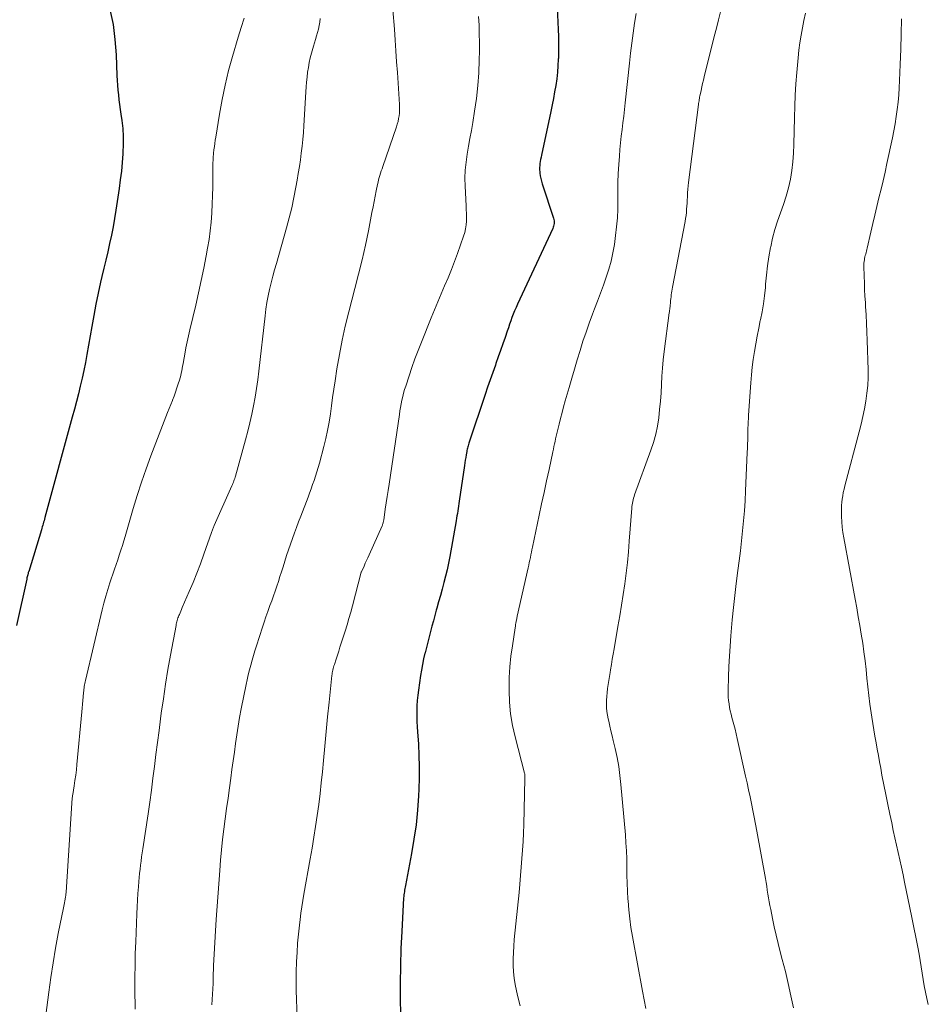
# Model space of a CAD drawing. Units: feet. Extents: x 1945000 to 1950021, y 575000 to 580000.
# Drawn here: x 1946343 to 1946453, y 575795 to 575913 of the extents above; entities that cross this region are included whole.
import ezdxf

# ---------------------------------------------------------------- set-up
doc = ezdxf.new("R2010")
doc.units = ezdxf.units.FT
doc.header["$LTSCALE"] = 100
doc.header["$MEASUREMENT"] = 0
doc.layers.add('CONTOUR INDEX', color=32, linetype='Continuous', lineweight=25)
doc.layers.add('CONTOUR INTERMEDIATE', color=40, linetype='Continuous', lineweight=15)

msp = doc.modelspace()

# ---------------------------------------------------------------- linework, layer by layer
at = {"layer": 'CONTOUR INDEX', "flags": 128}
for points, elevation in [([(1946407.98, 575915.43), (1946408.13, 575911.93), (1946408.15, 575911.07), (1946408.17, 575910.22), (1946408.16, 575909.36), (1946408.15, 575908.5), (1946408.14, 575908.37), (1946408.1, 575907.58), (1946408.04, 575906.79), (1946407.95, 575906), (1946407.83, 575905.22), (1946407.7, 575904.43), (1946407.55, 575903.65), (1946407.4, 575902.87), (1946407.24, 575902.1), (1946406.12, 575896.83), (1946406.07, 575896.59), (1946406.02, 575896.34), (1946405.98, 575896.09), (1946405.94, 575895.84), (1946405.91, 575895.6), (1946405.89, 575895.35), (1946405.9, 575895.1), (1946405.92, 575894.85), (1946405.94, 575894.69), (1946405.98, 575894.37), (1946406.05, 575894.05), (1946406.13, 575893.73), (1946406.22, 575893.41), (1946407.57, 575889.29), (1946407.61, 575889.13), (1946407.64, 575888.98), (1946407.65, 575888.82), (1946407.64, 575888.66), (1946407.61, 575888.5), (1946407.58, 575888.34), (1946407.53, 575888.19), (1946407.47, 575888.04), (1946403.25, 575878.96), (1946403.07, 575878.57), (1946402.9, 575878.17), (1946402.74, 575877.77), (1946402.58, 575877.36), (1946402.44, 575876.96), (1946402.29, 575876.55), (1946402.15, 575876.14), (1946402.01, 575875.73), (1946401.76, 575874.98), (1946401.49, 575874.2), (1946401.22, 575873.42), (1946400.94, 575872.64), (1946400.66, 575871.86), (1946400.59, 575871.66), (1946400.27, 575870.79), (1946399.96, 575869.91), (1946399.65, 575869.03), (1946399.35, 575868.15), (1946397.44, 575862.42), (1946397.39, 575862.28), (1946397.35, 575862.13), (1946397.31, 575861.99), (1946397.27, 575861.85), (1946397.23, 575861.71), (1946397.2, 575861.57), (1946397.17, 575861.42), (1946397.14, 575861.28), (1946397.08, 575860.91), (1946397.02, 575860.59), (1946396.97, 575860.26), (1946396.91, 575859.93), (1946396.86, 575859.6), (1946396.23, 575855.34), (1946396.19, 575855.05), (1946396.15, 575854.75), (1946396.1, 575854.46), (1946396.06, 575854.16), (1946396.02, 575853.87), (1946395.97, 575853.58), (1946395.93, 575853.28), (1946395.88, 575852.99), (1946395.11, 575848.68), (1946394.96, 575847.89), (1946394.8, 575847.11), (1946394.61, 575846.33), (1946394.41, 575845.56), (1946394.2, 575844.78), (1946393.99, 575844.02), (1946393.77, 575843.26), (1946393.56, 575842.49), (1946393.49, 575842.24), (1946393.31, 575841.6), (1946393.14, 575840.97), (1946392.96, 575840.33), (1946392.79, 575839.69), (1946392.62, 575839.05), (1946392.46, 575838.41), (1946392.3, 575837.77), (1946392.14, 575837.13), (1946392.13, 575837.08), (1946391.97, 575836.41), (1946391.83, 575835.75), (1946391.71, 575835.07), (1946391.6, 575834.4), (1946391.34, 575832.66), (1946391.26, 575832.04), (1946391.2, 575831.41), (1946391.17, 575830.78), (1946391.15, 575830.15), (1946391.15, 575829.52), (1946391.17, 575828.89), (1946391.19, 575828.27), (1946391.23, 575827.64), (1946391.34, 575826.18), (1946391.41, 575824.83), (1946391.45, 575823.48), (1946391.44, 575822.12), (1946391.39, 575820.76), (1946391.35, 575819.99), (1946391.23, 575818.26), (1946391.06, 575816.52), (1946390.81, 575814.8), (1946390.52, 575813.08), (1946389.79, 575809.23), (1946389.75, 575809.04), (1946389.72, 575808.85), (1946389.69, 575808.67), (1946389.66, 575808.48), (1946389.63, 575808.29), (1946389.61, 575808.11), (1946389.59, 575807.92), (1946389.57, 575807.73), (1946389.35, 575803.72), (1946389.25, 575801.65), (1946389.19, 575799.58), (1946389.17, 575797.51), (1946389.17, 575795.44), (1946389.22, 575792.53)], 940), ([(1946354.3, 575914.32), (1946354.68, 575912.53), (1946354.91, 575910.73), (1946355.05, 575908.9), (1946355.13, 575906.4), (1946355.16, 575905.81), (1946355.2, 575905.23), (1946355.25, 575904.65), (1946355.32, 575904.07), (1946355.39, 575903.5), (1946355.47, 575902.92), (1946355.55, 575902.34), (1946355.63, 575901.76), (1946355.74, 575901.01), (1946355.84, 575900.05), (1946355.9, 575899.09), (1946355.91, 575898.13), (1946355.87, 575897.17), (1946355.86, 575897.01), (1946355.78, 575895.96), (1946355.68, 575894.92), (1946355.55, 575893.89), (1946355.41, 575892.85), (1946355.03, 575890.23), (1946354.87, 575889.23), (1946354.69, 575888.23), (1946354.49, 575887.23), (1946354.27, 575886.24), (1946354.04, 575885.25), (1946353.81, 575884.26), (1946353.58, 575883.27), (1946353.35, 575882.28), (1946353.19, 575881.61), (1946352.9, 575880.28), (1946352.62, 575878.95), (1946352.36, 575877.61), (1946352.12, 575876.27), (1946351.54, 575872.92), (1946351.36, 575871.97), (1946351.17, 575871.03), (1946350.97, 575870.09), (1946350.75, 575869.15), (1946350.52, 575868.22), (1946350.28, 575867.29), (1946350.04, 575866.36), (1946349.79, 575865.43), (1946346.5, 575853.36), (1946346.45, 575853.18), (1946346.4, 575852.99), (1946346.35, 575852.81), (1946346.3, 575852.63), (1946346.25, 575852.45), (1946346.19, 575852.27), (1946346.14, 575852.09), (1946346.09, 575851.91), (1946344.56, 575846.91), (1946344.55, 575846.89), (1946344.55, 575846.87), (1946344.54, 575846.86), (1946344.54, 575846.84), (1946344.51, 575846.76), (1946344.51, 575846.74), (1946344.5, 575846.72), (1946344.5, 575846.7), (1946344.49, 575846.68), (1946344.44, 575846.48), (1946344.41, 575846.36), (1946344.38, 575846.24), (1946344.35, 575846.12), (1946344.32, 575845.99), (1946343.1, 575840.4)], 960)]:
    msp.add_lwpolyline(points, dxfattribs=dict(at, elevation=elevation))
at = {"layer": 'CONTOUR INTERMEDIATE', "flags": 128}
for points, elevation in [([(1946388.29, 575914.28), (1946388.46, 575911.95), (1946388.55, 575910.66), (1946388.64, 575909.36), (1946388.73, 575908.06), (1946388.82, 575906.76), (1946389.08, 575902.93), (1946389.09, 575902.59), (1946389.09, 575902.24), (1946389.06, 575901.9), (1946389.03, 575901.56), (1946388.97, 575901.23), (1946388.9, 575900.89), (1946388.81, 575900.56), (1946388.71, 575900.23), (1946387.07, 575895.48), (1946386.98, 575895.22), (1946386.89, 575894.95), (1946386.81, 575894.69), (1946386.72, 575894.42), (1946386.65, 575894.15), (1946386.57, 575893.88), (1946386.51, 575893.61), (1946386.45, 575893.34), (1946386.29, 575892.58), (1946386.16, 575891.93), (1946386.03, 575891.28), (1946385.9, 575890.63), (1946385.77, 575889.98), (1946385.34, 575887.78), (1946384.98, 575886.04), (1946384.59, 575884.3), (1946384.17, 575882.56), (1946383.73, 575880.83), (1946382.99, 575878.03), (1946382.57, 575876.34), (1946382.19, 575874.64), (1946381.86, 575872.94), (1946381.57, 575871.22), (1946381.35, 575869.76), (1946381.2, 575868.77), (1946381.05, 575867.78), (1946380.91, 575866.79), (1946380.78, 575865.8), (1946380.62, 575864.81), (1946380.44, 575863.83), (1946380.23, 575862.85), (1946379.99, 575861.88), (1946379.46, 575859.88), (1946379.31, 575859.37), (1946379.16, 575858.85), (1946379, 575858.34), (1946378.82, 575857.83), (1946378.64, 575857.32), (1946378.46, 575856.81), (1946378.27, 575856.3), (1946378.09, 575855.8), (1946377.22, 575853.52), (1946376.96, 575852.85), (1946376.71, 575852.18), (1946376.47, 575851.52), (1946376.22, 575850.85), (1946375.98, 575850.17), (1946375.75, 575849.5), (1946375.52, 575848.82), (1946375.31, 575848.14), (1946375.09, 575847.45), (1946374.91, 575846.86), (1946374.72, 575846.28), (1946374.53, 575845.7), (1946374.34, 575845.12), (1946374.14, 575844.54), (1946373.94, 575843.96), (1946373.73, 575843.38), (1946373.52, 575842.8), (1946373.48, 575842.71), (1946373.25, 575842.09), (1946373.03, 575841.46), (1946372.82, 575840.83), (1946372.61, 575840.2), (1946371.89, 575837.96), (1946371.71, 575837.39), (1946371.53, 575836.81), (1946371.37, 575836.24), (1946371.21, 575835.66), (1946371.06, 575835.08), (1946370.91, 575834.5), (1946370.78, 575833.91), (1946370.66, 575833.33), (1946370.08, 575830.41), (1946369.88, 575829.37), (1946369.7, 575828.34), (1946369.54, 575827.3), (1946369.39, 575826.26), (1946369.25, 575825.22), (1946369.11, 575824.18), (1946368.96, 575823.13), (1946368.82, 575822.09), (1946368.66, 575820.94), (1946368.49, 575819.7), (1946368.32, 575818.46), (1946368.15, 575817.22), (1946367.99, 575815.98), (1946367.84, 575814.74), (1946367.71, 575813.5), (1946367.59, 575812.25), (1946367.49, 575811.01), (1946367.06, 575805.16), (1946366.97, 575803.77), (1946366.89, 575802.39), (1946366.82, 575801), (1946366.76, 575799.61), (1946366.71, 575798.13), (1946366.69, 575797.48), (1946366.66, 575796.83), (1946366.63, 575796.19), (1946366.6, 575795.54), (1946366.56, 575794.9)], 948), ([(1946417.48, 575913.86), (1946417.3, 575912.67), (1946417.13, 575911.47), (1946416.97, 575910.28), (1946416.82, 575909.08), (1946416.68, 575907.89), (1946416.17, 575903.13), (1946416.08, 575902.33), (1946415.99, 575901.53), (1946415.89, 575900.73), (1946415.79, 575899.93), (1946415.7, 575899.14), (1946415.61, 575898.34), (1946415.53, 575897.53), (1946415.47, 575896.73), (1946415.4, 575895.72), (1946415.34, 575894.65), (1946415.3, 575893.58), (1946415.28, 575892.52), (1946415.28, 575891.45), (1946415.28, 575890.38), (1946415.24, 575889.31), (1946415.14, 575888.25), (1946415.02, 575887.19), (1946414.87, 575886.11), (1946414.69, 575885.11), (1946414.48, 575884.12), (1946414.21, 575883.15), (1946413.9, 575882.19), (1946413.56, 575881.24), (1946413.21, 575880.28), (1946412.86, 575879.33), (1946412.5, 575878.39), (1946412.26, 575877.78), (1946411.86, 575876.7), (1946411.47, 575875.61), (1946411.1, 575874.51), (1946410.75, 575873.41), (1946410.42, 575872.3), (1946410.09, 575871.19), (1946409.76, 575870.08), (1946409.44, 575868.97), (1946408.98, 575867.37), (1946408.78, 575866.67), (1946408.59, 575865.97), (1946408.4, 575865.27), (1946408.23, 575864.56), (1946408.03, 575863.77), (1946407.96, 575863.46), (1946407.89, 575863.14), (1946407.82, 575862.83), (1946407.75, 575862.51), (1946407.69, 575862.2), (1946407.62, 575861.88), (1946407.56, 575861.57), (1946407.49, 575861.25), (1946407.03, 575859.14), (1946406.73, 575857.77), (1946406.43, 575856.39), (1946406.14, 575855.02), (1946405.85, 575853.64), (1946405.05, 575849.81), (1946404.98, 575849.5), (1946404.92, 575849.2), (1946404.86, 575848.89), (1946404.79, 575848.58), (1946404.73, 575848.27), (1946404.66, 575847.96), (1946404.6, 575847.66), (1946404.53, 575847.35), (1946403.22, 575841.52), (1946403.22, 575841.5), (1946403.22, 575841.48), (1946403.21, 575841.46), (1946403.21, 575841.44), (1946403.18, 575841.33), (1946403.16, 575841.26), (1946403.09, 575840.89), (1946403.05, 575840.7), (1946403.02, 575840.52), (1946402.99, 575840.33), (1946402.96, 575840.14), (1946402.63, 575837.99), (1946402.46, 575836.73), (1946402.33, 575835.46), (1946402.26, 575834.19), (1946402.23, 575832.91), (1946402.23, 575832.63), (1946402.28, 575831.22), (1946402.41, 575829.82), (1946402.64, 575828.43), (1946402.95, 575827.05), (1946404.09, 575822.71), (1946404.12, 575822.61), (1946404.13, 575822.45), (1946404.14, 575822.39), (1946404.14, 575822.34), (1946404.14, 575822.29), (1946404.14, 575822.23), (1946404.14, 575822.18), (1946404.14, 575822.13), (1946404.13, 575822.07), (1946404.13, 575822.02), (1946403.99, 575816.54), (1946403.95, 575815.52), (1946403.91, 575814.5), (1946403.85, 575813.47), (1946403.78, 575812.45), (1946403.7, 575811.43), (1946403.62, 575810.41), (1946403.53, 575809.39), (1946403.43, 575808.38), (1946402.86, 575802.73), (1946402.8, 575801.96), (1946402.75, 575801.18), (1946402.74, 575800.41), (1946402.74, 575799.64), (1946402.78, 575798.87), (1946402.85, 575798.1), (1946402.97, 575797.34), (1946403.12, 575796.58), (1946403.28, 575795.87), (1946403.56, 575794.77)], 936), ([(1946427.63, 575914.06), (1946427.37, 575913.07), (1946427.12, 575912.07), (1946426.87, 575911.07), (1946425.67, 575906.25), (1946425.57, 575905.84), (1946425.47, 575905.44), (1946425.38, 575905.03), (1946425.29, 575904.62), (1946425.17, 575904.1), (1946425.14, 575903.96), (1946425.11, 575903.81), (1946425.09, 575903.66), (1946425.06, 575903.51), (1946425.04, 575903.36), (1946425.01, 575903.21), (1946424.99, 575903.06), (1946424.97, 575902.91), (1946423.79, 575893.57), (1946423.75, 575893.16), (1946423.7, 575892.75), (1946423.67, 575892.33), (1946423.65, 575891.92), (1946423.64, 575891.83), (1946423.62, 575891.46), (1946423.6, 575891.09), (1946423.58, 575890.72), (1946423.55, 575890.35), (1946423.52, 575889.98), (1946423.48, 575889.62), (1946423.43, 575889.25), (1946423.37, 575888.88), (1946421.87, 575880.99), (1946421.83, 575880.76), (1946421.79, 575880.54), (1946421.75, 575880.31), (1946421.71, 575880.08), (1946421.68, 575879.85), (1946421.65, 575879.62), (1946421.62, 575879.39), (1946421.6, 575879.16), (1946421.57, 575878.75), (1946421.56, 575878.65), (1946421.55, 575878.54), (1946421.54, 575878.44), (1946421.53, 575878.34), (1946421.51, 575878.24), (1946421.5, 575878.13), (1946421.49, 575878.03), (1946421.47, 575877.93), (1946420.86, 575873.29), (1946420.74, 575872.3), (1946420.64, 575871.31), (1946420.57, 575870.32), (1946420.52, 575869.32), (1946420.47, 575868.33), (1946420.4, 575867.34), (1946420.3, 575866.34), (1946420.19, 575865.35), (1946420.19, 575865.33), (1946420.03, 575864.34), (1946419.83, 575863.36), (1946419.56, 575862.39), (1946419.25, 575861.44), (1946417.29, 575856.09), (1946417.23, 575855.9), (1946417.17, 575855.7), (1946417.11, 575855.51), (1946417.07, 575855.31), (1946417.03, 575855.11), (1946417, 575854.91), (1946416.97, 575854.71), (1946416.95, 575854.51), (1946416.66, 575850.55), (1946416.56, 575849.26), (1946416.43, 575847.97), (1946416.28, 575846.68), (1946416.11, 575845.4), (1946415.92, 575844.12), (1946415.73, 575842.84), (1946415.52, 575841.56), (1946415.3, 575840.28), (1946414.83, 575837.62), (1946414.72, 575836.99), (1946414.61, 575836.36), (1946414.51, 575835.72), (1946414.4, 575835.09), (1946414.35, 575834.77), (1946414.28, 575834.29), (1946414.21, 575833.82), (1946414.13, 575833.34), (1946414.06, 575832.87), (1946414.06, 575832.82), (1946414, 575832.37), (1946413.95, 575831.91), (1946413.93, 575831.46), (1946413.92, 575831), (1946413.93, 575830.55), (1946413.97, 575830.1), (1946414.04, 575829.65), (1946414.13, 575829.2), (1946414.19, 575828.93), (1946414.33, 575828.35), (1946414.46, 575827.77), (1946414.6, 575827.19), (1946414.74, 575826.61), (1946414.96, 575825.65), (1946415.19, 575824.58), (1946415.39, 575823.51), (1946415.54, 575822.43), (1946415.66, 575821.34), (1946416.19, 575815.31), (1946416.26, 575814.35), (1946416.32, 575813.38), (1946416.35, 575812.42), (1946416.37, 575811.45), (1946416.38, 575810.48), (1946416.4, 575809.51), (1946416.44, 575808.55), (1946416.5, 575807.58), (1946416.51, 575807.37), (1946416.6, 575806.3), (1946416.71, 575805.23), (1946416.86, 575804.17), (1946417.03, 575803.11), (1946418.25, 575796.56), (1946418.45, 575795.51), (1946418.66, 575794.46)], 932), ([(1946437.82, 575913.9), (1946437.62, 575913.02), (1946437.45, 575912.13), (1946437.29, 575911.23), (1946437.15, 575910.34), (1946437.03, 575909.44), (1946436.93, 575908.53), (1946436.84, 575907.63), (1946436.76, 575906.75), (1946436.66, 575905.4), (1946436.58, 575904.06), (1946436.52, 575902.71), (1946436.49, 575901.36), (1946436.43, 575898.14), (1946436.39, 575897.09), (1946436.31, 575896.04), (1946436.17, 575895), (1946436, 575893.96), (1946435.77, 575892.93), (1946435.51, 575891.92), (1946435.19, 575890.92), (1946434.83, 575889.93), (1946434.82, 575889.92), (1946434.46, 575888.92), (1946434.13, 575887.92), (1946433.87, 575886.89), (1946433.64, 575885.86), (1946433.62, 575885.76), (1946433.43, 575884.66), (1946433.27, 575883.56), (1946433.13, 575882.45), (1946433.03, 575881.35), (1946433, 575880.96), (1946432.9, 575879.98), (1946432.77, 575879.01), (1946432.6, 575878.04), (1946432.41, 575877.07), (1946432.39, 575876.99), (1946432.2, 575876.07), (1946432.01, 575875.14), (1946431.84, 575874.22), (1946431.69, 575873.29), (1946431.55, 575872.35), (1946431.43, 575871.42), (1946431.34, 575870.48), (1946431.26, 575869.54), (1946430.99, 575865.65), (1946430.97, 575865.4), (1946430.96, 575865.16), (1946430.94, 575864.92), (1946430.93, 575864.68), (1946430.92, 575864.43), (1946430.91, 575864.19), (1946430.91, 575863.95), (1946430.9, 575863.71), (1946430.89, 575863.19), (1946430.88, 575862.69), (1946430.86, 575862.19), (1946430.85, 575861.69), (1946430.83, 575861.18), (1946430.63, 575856.59), (1946430.56, 575855.38), (1946430.49, 575854.18), (1946430.39, 575852.98), (1946430.27, 575851.78), (1946430.15, 575850.59), (1946430.01, 575849.39), (1946429.86, 575848.19), (1946429.71, 575847), (1946429.51, 575845.46), (1946429.33, 575844.01), (1946429.16, 575842.56), (1946429.02, 575841.1), (1946428.89, 575839.65), (1946428.85, 575839.18), (1946428.76, 575837.95), (1946428.68, 575836.73), (1946428.63, 575835.5), (1946428.58, 575834.27), (1946428.54, 575832.65), (1946428.54, 575832.23), (1946428.55, 575831.82), (1946428.59, 575831.41), (1946428.64, 575831), (1946428.71, 575830.59), (1946428.79, 575830.19), (1946428.89, 575829.78), (1946428.99, 575829.38), (1946429.07, 575829.08), (1946429.22, 575828.53), (1946429.36, 575827.98), (1946429.49, 575827.43), (1946429.62, 575826.87), (1946430.63, 575822.34), (1946430.81, 575821.52), (1946430.99, 575820.7), (1946431.16, 575819.87), (1946431.33, 575819.05), (1946431.5, 575818.23), (1946431.66, 575817.4), (1946431.81, 575816.57), (1946431.97, 575815.75), (1946433, 575810.06), (1946433.08, 575809.59), (1946433.16, 575809.13), (1946433.23, 575808.66), (1946433.31, 575808.2), (1946433.38, 575807.73), (1946433.46, 575807.27), (1946433.55, 575806.81), (1946433.64, 575806.35), (1946433.86, 575805.25), (1946434.07, 575804.25), (1946434.3, 575803.25), (1946434.54, 575802.25), (1946434.79, 575801.25), (1946435.03, 575800.35), (1946435.4, 575798.91), (1946435.75, 575797.46), (1946436.07, 575796), (1946436.38, 575794.54)], 928), ([(1946370.42, 575913.3), (1946370.05, 575912.15), (1946369.7, 575911), (1946369.03, 575908.7), (1946368.56, 575906.99), (1946368.14, 575905.26), (1946367.78, 575903.52), (1946367.46, 575901.77), (1946367.01, 575899.02), (1946366.95, 575898.63), (1946366.9, 575898.25), (1946366.85, 575897.87), (1946366.8, 575897.48), (1946366.76, 575897.07), (1946366.74, 575896.89), (1946366.72, 575896.72), (1946366.71, 575896.54), (1946366.7, 575896.36), (1946366.69, 575896.18), (1946366.68, 575896.01), (1946366.68, 575895.83), (1946366.67, 575895.65), (1946366.67, 575894), (1946366.66, 575892.99), (1946366.64, 575891.99), (1946366.6, 575890.98), (1946366.55, 575889.98), (1946366.55, 575889.88), (1946366.47, 575888.82), (1946366.36, 575887.78), (1946366.21, 575886.73), (1946366.04, 575885.69), (1946365.87, 575884.78), (1946365.58, 575883.29), (1946365.28, 575881.8), (1946364.95, 575880.32), (1946364.61, 575878.84), (1946363.9, 575875.88), (1946363.74, 575875.16), (1946363.58, 575874.43), (1946363.44, 575873.71), (1946363.3, 575872.98), (1946363.14, 575872.09), (1946363.09, 575871.81), (1946363.04, 575871.53), (1946362.99, 575871.25), (1946362.94, 575870.96), (1946362.88, 575870.68), (1946362.81, 575870.41), (1946362.74, 575870.13), (1946362.66, 575869.85), (1946362.52, 575869.41), (1946362.36, 575868.92), (1946362.19, 575868.42), (1946362.01, 575867.94), (1946361.82, 575867.45), (1946361.82, 575867.43), (1946361.62, 575866.94), (1946361.43, 575866.45), (1946361.23, 575865.96), (1946361.04, 575865.46), (1946359.81, 575862.35), (1946359.21, 575860.78), (1946358.64, 575859.2), (1946358.1, 575857.61), (1946357.59, 575856.01), (1946357.11, 575854.46), (1946356.86, 575853.63), (1946356.6, 575852.79), (1946356.36, 575851.95), (1946356.12, 575851.11), (1946355.97, 575850.59), (1946355.8, 575850.02), (1946355.62, 575849.44), (1946355.43, 575848.87), (1946355.24, 575848.3), (1946355.04, 575847.73), (1946354.84, 575847.16), (1946354.65, 575846.59), (1946354.46, 575846.02), (1946354.3, 575845.55), (1946354.04, 575844.74), (1946353.8, 575843.93), (1946353.58, 575843.11), (1946353.37, 575842.29), (1946351.36, 575833.81), (1946351.32, 575833.64), (1946351.29, 575833.46), (1946351.25, 575833.28), (1946351.22, 575833.1), (1946351.2, 575832.92), (1946351.18, 575832.74), (1946351.16, 575832.56), (1946351.14, 575832.38), (1946351.1, 575831.85), (1946351.06, 575831.4), (1946351.03, 575830.96), (1946350.99, 575830.51), (1946350.95, 575830.07), (1946350.35, 575823.75), (1946350.28, 575823.1), (1946350.2, 575822.45), (1946350.11, 575821.81), (1946350.02, 575821.16), (1946349.85, 575820.13), (1946349.83, 575820), (1946349.81, 575819.87), (1946349.79, 575819.74), (1946349.78, 575819.61), (1946349.76, 575819.47), (1946349.74, 575819.34), (1946349.73, 575819.21), (1946349.72, 575819.08), (1946349.04, 575808.43), (1946349.04, 575808.33), (1946349.03, 575808.22), (1946349.02, 575808.11), (1946349, 575808), (1946348.99, 575807.9), (1946348.97, 575807.79), (1946348.95, 575807.68), (1946348.93, 575807.58), (1946348.89, 575807.37), (1946348.84, 575807.16), (1946348.8, 575806.95), (1946348.76, 575806.74), (1946348.72, 575806.53), (1946348.11, 575803.45), (1946347.78, 575801.69), (1946347.48, 575799.94), (1946347.21, 575798.17), (1946346.96, 575796.41), (1946346.33, 575791.5)], 956), ([(1946379.53, 575913.23), (1946379.49, 575912.81), (1946379.42, 575912.39), (1946379.33, 575911.97), (1946379.23, 575911.56), (1946379.11, 575911.15), (1946378.99, 575910.74), (1946378.87, 575910.33), (1946378.75, 575909.91), (1946378.51, 575909.1), (1946378.36, 575908.53), (1946378.23, 575907.96), (1946378.13, 575907.38), (1946378.04, 575906.8), (1946377.98, 575906.21), (1946377.92, 575905.62), (1946377.87, 575905.04), (1946377.83, 575904.45), (1946377.59, 575900.38), (1946377.53, 575899.56), (1946377.46, 575898.74), (1946377.38, 575897.92), (1946377.28, 575897.1), (1946377.17, 575896.28), (1946377.05, 575895.47), (1946376.92, 575894.66), (1946376.78, 575893.84), (1946376.63, 575893), (1946376.39, 575891.77), (1946376.13, 575890.54), (1946375.82, 575889.33), (1946375.5, 575888.12), (1946374.29, 575883.86), (1946374.07, 575883.09), (1946373.87, 575882.31), (1946373.67, 575881.53), (1946373.48, 575880.74), (1946373.31, 575879.95), (1946373.16, 575879.16), (1946373.04, 575878.36), (1946372.94, 575877.57), (1946372.19, 575870.95), (1946372.06, 575869.9), (1946371.92, 575868.86), (1946371.75, 575867.83), (1946371.56, 575866.79), (1946371.35, 575865.76), (1946371.12, 575864.74), (1946370.87, 575863.72), (1946370.6, 575862.7), (1946369.38, 575858.35), (1946369.33, 575858.21), (1946369.29, 575858.06), (1946369.24, 575857.91), (1946369.19, 575857.76), (1946369.13, 575857.62), (1946369.08, 575857.47), (1946369.02, 575857.33), (1946368.95, 575857.19), (1946366.81, 575852.41), (1946366.77, 575852.31), (1946366.73, 575852.21), (1946366.69, 575852.1), (1946366.65, 575852), (1946366.61, 575851.9), (1946366.57, 575851.79), (1946366.53, 575851.69), (1946366.5, 575851.59), (1946365.59, 575848.96), (1946365.18, 575847.83), (1946364.75, 575846.71), (1946364.3, 575845.59), (1946363.84, 575844.48), (1946363, 575842.56), (1946362.91, 575842.35), (1946362.82, 575842.15), (1946362.73, 575841.94), (1946362.65, 575841.73), (1946362.6, 575841.61), (1946362.54, 575841.46), (1946362.48, 575841.32), (1946362.44, 575841.17), (1946362.39, 575841.02), (1946362.35, 575840.87), (1946362.31, 575840.72), (1946362.28, 575840.57), (1946362.25, 575840.42), (1946361.59, 575836.87), (1946361.28, 575835.12), (1946360.99, 575833.38), (1946360.73, 575831.63), (1946360.48, 575829.88), (1946360.4, 575829.23), (1946360.21, 575827.8), (1946360.03, 575826.37), (1946359.84, 575824.94), (1946359.66, 575823.51), (1946359.48, 575822.08), (1946359.29, 575820.65), (1946359.09, 575819.23), (1946358.88, 575817.8), (1946358.25, 575813.64), (1946358.18, 575813.15), (1946358.11, 575812.66), (1946358.04, 575812.16), (1946357.98, 575811.67), (1946357.92, 575811.17), (1946357.87, 575810.68), (1946357.82, 575810.18), (1946357.78, 575809.69), (1946357.73, 575809.07), (1946357.67, 575808.26), (1946357.62, 575807.45), (1946357.57, 575806.65), (1946357.53, 575805.84), (1946357.4, 575802.47), (1946357.35, 575801.06), (1946357.32, 575799.65), (1946357.31, 575798.24), (1946357.31, 575796.84), (1946357.34, 575794.37)], 952), ([(1946398.56, 575913.49), (1946398.62, 575912.45), (1946398.65, 575911.4), (1946398.67, 575910.36), (1946398.67, 575909.32), (1946398.65, 575908.3), (1946398.6, 575906.74), (1946398.49, 575905.2), (1946398.32, 575903.66), (1946398.09, 575902.12), (1946397.86, 575900.76), (1946397.7, 575899.81), (1946397.53, 575898.86), (1946397.36, 575897.91), (1946397.19, 575896.96), (1946397.06, 575896.01), (1946396.96, 575895.05), (1946396.93, 575894.09), (1946396.95, 575893.13), (1946397.07, 575890.77), (1946397.09, 575890.31), (1946397.1, 575889.85), (1946397.1, 575889.39), (1946397.1, 575888.93), (1946397.06, 575888.47), (1946397, 575888.02), (1946396.9, 575887.57), (1946396.77, 575887.13), (1946396.03, 575885.06), (1946395.67, 575884.08), (1946395.3, 575883.11), (1946394.9, 575882.14), (1946394.49, 575881.18), (1946394.07, 575880.22), (1946393.66, 575879.26), (1946393.26, 575878.29), (1946392.87, 575877.32), (1946391.7, 575874.42), (1946391.31, 575873.42), (1946390.93, 575872.4), (1946390.56, 575871.39), (1946390.22, 575870.36), (1946389.82, 575869.14), (1946389.69, 575868.72), (1946389.57, 575868.3), (1946389.46, 575867.88), (1946389.36, 575867.45), (1946389.28, 575867.02), (1946389.2, 575866.59), (1946389.13, 575866.16), (1946389.06, 575865.73), (1946387.82, 575857.37), (1946387.71, 575856.62), (1946387.6, 575855.88), (1946387.48, 575855.13), (1946387.37, 575854.39), (1946387.18, 575853.07), (1946387.16, 575852.98), (1946387.15, 575852.89), (1946387.13, 575852.81), (1946387.1, 575852.72), (1946387.08, 575852.63), (1946387.05, 575852.55), (1946387.02, 575852.46), (1946386.98, 575852.38), (1946385.42, 575848.89), (1946385.27, 575848.55), (1946385.12, 575848.21), (1946384.97, 575847.88), (1946384.82, 575847.54), (1946384.52, 575846.87), (1946384.49, 575846.8), (1946383.43, 575842.77), (1946383.23, 575842), (1946383.01, 575841.24), (1946382.78, 575840.48), (1946382.55, 575839.72), (1946382.08, 575838.28), (1946381.93, 575837.8), (1946381.78, 575837.32), (1946381.62, 575836.84), (1946381.46, 575836.36), (1946381.26, 575835.73), (1946381.21, 575835.57), (1946381.16, 575835.4), (1946381.12, 575835.24), (1946381.08, 575835.07), (1946381.04, 575834.91), (1946381.01, 575834.74), (1946380.99, 575834.57), (1946380.97, 575834.4), (1946380.63, 575831.23), (1946380.45, 575829.47), (1946380.27, 575827.71), (1946380.1, 575825.95), (1946379.94, 575824.2), (1946379.81, 575822.86), (1946379.68, 575821.55), (1946379.54, 575820.24), (1946379.37, 575818.93), (1946379.19, 575817.63), (1946378.99, 575816.32), (1946378.79, 575815.02), (1946378.57, 575813.72), (1946378.35, 575812.43), (1946377.59, 575808.17), (1946377.47, 575807.41), (1946377.35, 575806.66), (1946377.24, 575805.89), (1946377.14, 575805.13), (1946377.06, 575804.48), (1946376.95, 575803.39), (1946376.84, 575802.29), (1946376.77, 575801.2), (1946376.71, 575800.1), (1946376.71, 575800.04), (1946376.67, 575798.91), (1946376.66, 575797.78), (1946376.67, 575796.65), (1946376.7, 575795.52), (1946376.86, 575791.34)], 944), ([(1946449.34, 575913.2), (1946449.31, 575911.37), (1946449.26, 575909.55), (1946449.2, 575907.72), (1946449.12, 575905.81), (1946449.07, 575904.94), (1946449.01, 575904.08), (1946448.93, 575903.21), (1946448.83, 575902.34), (1946448.71, 575901.48), (1946448.58, 575900.62), (1946448.42, 575899.76), (1946448.25, 575898.91), (1946447.59, 575895.85), (1946447.37, 575894.81), (1946447.13, 575893.78), (1946446.89, 575892.75), (1946446.63, 575891.72), (1946446.38, 575890.69), (1946446.13, 575889.66), (1946445.89, 575888.63), (1946445.65, 575887.59), (1946445.22, 575885.69), (1946445.18, 575885.51), (1946445.14, 575885.34), (1946445.09, 575885.16), (1946445.05, 575884.98), (1946445, 575884.81), (1946444.96, 575884.63), (1946444.92, 575884.45), (1946444.89, 575884.27), (1946444.86, 575884.09), (1946444.84, 575883.9), (1946444.83, 575883.72), (1946444.83, 575883.53), (1946444.87, 575882.32), (1946444.89, 575881.53), (1946444.92, 575880.73), (1946444.96, 575879.94), (1946445.01, 575879.15), (1946445.04, 575878.69), (1946445.09, 575877.67), (1946445.14, 575876.65), (1946445.19, 575875.63), (1946445.22, 575874.61), (1946445.33, 575871.11), (1946445.33, 575870.16), (1946445.29, 575869.22), (1946445.2, 575868.28), (1946445.07, 575867.34), (1946444.9, 575866.41), (1946444.71, 575865.48), (1946444.49, 575864.56), (1946444.26, 575863.64), (1946442.54, 575857.16), (1946442.45, 575856.77), (1946442.36, 575856.38), (1946442.29, 575855.99), (1946442.23, 575855.59), (1946442.18, 575855.2), (1946442.15, 575854.8), (1946442.14, 575854.4), (1946442.14, 575854), (1946442.15, 575853.51), (1946442.19, 575852.86), (1946442.24, 575852.22), (1946442.32, 575851.59), (1946442.42, 575850.95), (1946443.78, 575843.57), (1946443.97, 575842.52), (1946444.16, 575841.47), (1946444.34, 575840.42), (1946444.52, 575839.36), (1946444.69, 575838.31), (1946444.84, 575837.25), (1946444.97, 575836.19), (1946445.09, 575835.13), (1946445.2, 575834.11), (1946445.31, 575833.07), (1946445.43, 575832.03), (1946445.56, 575830.99), (1946445.71, 575829.95), (1946445.78, 575829.42), (1946445.9, 575828.65), (1946446.02, 575827.88), (1946446.15, 575827.12), (1946446.29, 575826.35), (1946446.43, 575825.59), (1946446.57, 575824.83), (1946446.71, 575824.06), (1946446.85, 575823.3), (1946447, 575822.47), (1946447.23, 575821.29), (1946447.46, 575820.12), (1946447.7, 575818.95), (1946447.94, 575817.77), (1946448.17, 575816.73), (1946448.36, 575815.84), (1946448.56, 575814.96), (1946448.75, 575814.07), (1946448.95, 575813.18), (1946449.15, 575812.3), (1946449.34, 575811.41), (1946449.53, 575810.52), (1946449.72, 575809.63), (1946450.36, 575806.55), (1946450.6, 575805.37), (1946450.83, 575804.19), (1946451.06, 575803.01), (1946451.29, 575801.83), (1946451.45, 575800.99), (1946451.59, 575800.23), (1946451.72, 575799.47), (1946451.84, 575798.71), (1946451.96, 575797.95), (1946452.08, 575797.19), (1946452.22, 575796.43), (1946452.39, 575795.68), (1946452.56, 575794.93)], 924)]:
    msp.add_lwpolyline(points, dxfattribs=dict(at, elevation=elevation))

doc.saveas('drawing.dxf')
